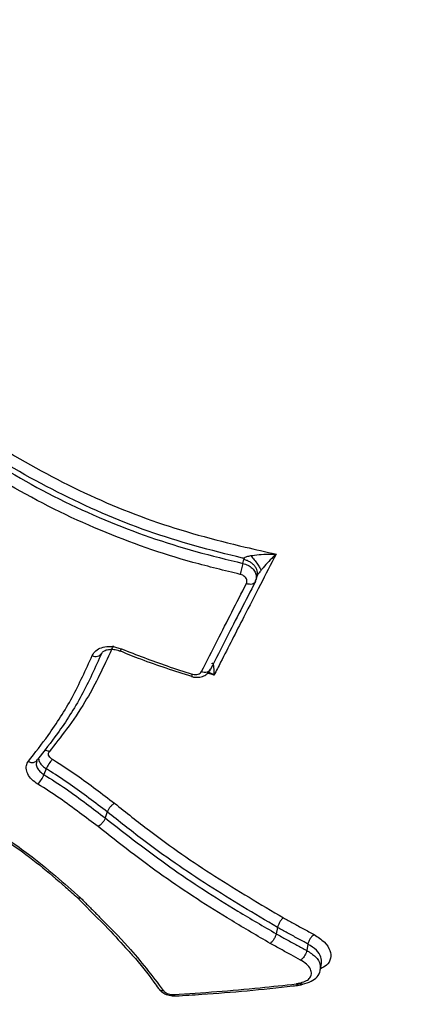
# Model space of a CAD drawing. Units: millimetres. Extents: x -3706 to 4520, y -3188 to 8932.
# Drawn here: x 855 to 880, y 6629 to 6691 of the extents above; entities that cross this region are included whole.
import ezdxf

# ---------------------------------------------------------------- set-up
doc = ezdxf.new("R2010")
doc.units = ezdxf.units.MM

msp = doc.modelspace()

# ---------------------------------------------------------------- linework, layer by layer
at = {"color": 7, "linetype": 'Continuous', "lineweight": 25}
for p, q in [((868.553, 6656.799), (868.621, 6657.037)), ((869.309, 6655.629), (869.36, 6655.78)), ((869.371, 6655.771), (869.439, 6656.01)), ((860.907, 6651.331), (860.907, 6651.331)), ((866.753, 6649.833), (866.36, 6649.954)), ((856.29, 6643.986), (856.146, 6643.628)), ((860.097, 6641.297), (859.97, 6640.927)), ((870.714, 6634.101), (870.63, 6633.702)), ((872.608, 6633.063), (872.532, 6632.66)), ((873.383, 6631.467), (873.457, 6631.88)), ((863.291, 6630.29), (863.287, 6630.296)), ((872.175, 6630.552), (872.059, 6630.623)), ((872.274, 6630.555), (872.175, 6630.552))]:
    msp.add_line(p, q, dxfattribs=at)
at = {"color": 7, "linetype": 'Continuous', "lineweight": 25, "flags": 128}
for points in [[(869.329, 6655.664), (869.303, 6655.606), (869.26, 6655.559), (869.201, 6655.522), (869.13, 6655.499), (869.049, 6655.489), (868.961, 6655.493), (868.87, 6655.511), (868.778, 6655.543)], [(866.525, 6650.193), (866.496, 6650.131), (866.451, 6650.079), (866.391, 6650.039), (866.318, 6650.012), (866.235, 6649.999), (866.146, 6650.001), (866.054, 6650.017), (865.961, 6650.048)]]:
    msp.add_lwpolyline(points, dxfattribs=at)
at = {"color": 7, "linetype": 'Continuous', "lineweight": 25}
for centre, radius, start, end in [((891.96, 6734.517), 125, 261.23243, 53.45752), ((876.261, 6654.59), 8.018, 164.0052, 169.04992), ((859.383, 6651.43), 0.434, 238.74053, 327.36655), ((860.209, 6651.743), 0.811, 329.43618, 340.13108), ((894.573, 6640.749), 30.581, 162.5996, 162.88172), ((856.205, 6644.593), 0.532, 59.96802, 94.53767), ((855.412, 6644.772), 0.391, 232.46511, 330.20386), ((858.147, 6643.225), 2.007, 137.52655, 157.7217), ((854.293, 6644.386), 2.002, 317.42203, 337.74), ((863.545, 6630.487), 0.322, 217.87879, 277.42177), ((864.378, 6629.985), 0.161, 207.65211, 269.19819)]:
    msp.add_arc(centre, radius, start, end, dxfattribs=at)
for points, knots in [([(849.621, 6666.689), (850.432, 6666.094), (852.869, 6664.304), (857.254, 6661.772), (862.827, 6659.331), (867.37, 6658.108), (869.98, 6657.521), (870.62, 6657.377)], [0, 0, 0, 0, 0.130475, 0.392037, 0.653489, 0.914976, 1, 1, 1, 1]), ([(849.036, 6665.851), (850.772, 6664.623), (854.211, 6662.19), (859.821, 6659.435), (864.648, 6657.742), (867.575, 6657.036), (868.553, 6656.799)], [0, 0, 0, 0, 0.29422, 0.583027, 0.860686, 1, 1, 1, 1]), ([(868.641, 6657.108), (868.606, 6657.116), (866.582, 6657.592), (862.586, 6658.668), (856.937, 6661.143), (852.493, 6663.709), (850.025, 6665.521), (849.206, 6666.122)], [0, 0, 0, 0, 0.004992, 0.28913, 0.573794, 0.8586, 1, 1, 1, 1]), ([(868.389, 6656.113), (867.402, 6656.351), (864.437, 6657.067), (859.546, 6658.783), (853.86, 6661.575), (850.377, 6664.039), (848.62, 6665.281)], [0, 0, 0, 0, 0.1387969, 0.417001, 0.7059607, 1, 1, 1, 1]), ([(870.62, 6657.377), (870.294, 6656.741), (869.617, 6655.418), (868.456, 6653.163), (867.501, 6651.289), (866.891, 6650.1), (866.753, 6649.833)], [0, 0, 0, 0, 0.2446862, 0.508126, 0.8894027, 1, 1, 1, 1]), ([(868.64, 6657.108), (868.646, 6657.121), (868.657, 6657.146), (868.716, 6657.188), (868.845, 6657.238), (868.965, 6657.264), (869.045, 6657.281)], [0, 0, 0, 0, 0.126783, 0.247162, 0.498249, 1, 1, 1, 1]), ([(869.045, 6657.281), (869.079, 6657.287), (869.296, 6657.326), (869.726, 6657.364), (870.215, 6657.38), (870.519, 6657.379), (870.618, 6657.377), (870.62, 6657.377)], [0, 0, 0, 0, 0.064527, 0.41599, 0.810819, 0.99524, 1, 1, 1, 1]), ([(870.62, 6657.377), (870.619, 6657.376), (870.561, 6657.319), (870.381, 6657.138), (870.091, 6656.832), (869.832, 6656.543), (869.698, 6656.381), (869.678, 6656.356)], [0, 0, 0, 0, 0.004758, 0.188879, 0.583744, 0.935393, 1, 1, 1, 1]), ([(868.553, 6656.799), (868.661, 6656.766), (868.877, 6656.699), (869.144, 6656.501), (869.327, 6656.26), (869.412, 6656.004), (869.38, 6655.849), (869.365, 6655.778)], [0, 0, 0, 0, 0.206692, 0.413388, 0.620075, 0.826754, 1, 1, 1, 1]), ([(868.621, 6657.037), (868.624, 6657.049), (868.631, 6657.072), (868.637, 6657.096), (868.64, 6657.108)], [0, 0, 0, 0, 0.4885033, 1, 1, 1, 1]), ([(869.396, 6655.902), (869.418, 6655.955), (869.462, 6656.061), (869.466, 6656.237), (869.424, 6656.414), (869.334, 6656.584), (869.201, 6656.739), (869.033, 6656.871), (868.836, 6656.977), (868.693, 6657.017), (868.621, 6657.037)], [0, 0, 0, 0, 0.125009, 0.25, 0.375, 0.5, 0.625, 0.75, 0.874991, 1, 1, 1, 1]), ([(868.778, 6655.543), (868.784, 6655.555), (868.807, 6655.606), (868.818, 6655.707), (868.778, 6655.841), (868.685, 6655.963), (868.551, 6656.062), (868.443, 6656.096), (868.389, 6656.113)], [0, 0, 0, 0, 0.057781, 0.24622, 0.434655, 0.623097, 0.811549, 1, 1, 1, 1]), ([(869.678, 6656.356), (869.628, 6656.294), (869.554, 6656.201), (869.471, 6656.083), (869.437, 6656.023), (869.423, 6655.992), (869.419, 6655.979), (869.416, 6655.972)], [0, 0, 0, 0, 0.501426, 0.752359, 0.872623, 0.934264, 1, 1, 1, 1]), ([(869.458, 6656.113), (869.456, 6656.092), (869.452, 6656.054), (869.449, 6656.047), (869.448, 6656.044)], [0, 0, 0, 0, 0.55544, 1, 1, 1, 1]), ([(865.961, 6650.048), (866.294, 6650.699), (866.918, 6651.919), (867.859, 6653.754), (868.472, 6654.947), (868.778, 6655.543)], [0, 0, 0, 0, 0.363903, 0.681881, 1, 1, 1, 1]), ([(869.329, 6655.664), (869.024, 6655.07), (868.414, 6653.883), (867.478, 6652.056), (866.856, 6650.841), (866.525, 6650.193)], [0, 0, 0, 0, 0.318154, 0.636057, 1, 1, 1, 1]), ([(859.748, 6651.196), (859.346, 6650.307), (858.543, 6648.531), (857.153, 6646.358), (856.168, 6645.107), (855.752, 6644.577)], [0, 0, 0, 0, 0.366553, 0.732132, 1, 1, 1, 1]), ([(860.461, 6651.661), (860.396, 6651.514), (859.851, 6650.299), (858.978, 6648.499), (857.615, 6646.509), (856.837, 6645.519), (856.471, 6645.053)], [0, 0, 0, 0, 0.060054, 0.497557, 0.763701, 1, 1, 1, 1]), ([(859.158, 6651.059), (859.222, 6651.162), (859.35, 6651.368), (859.721, 6651.562), (860.173, 6651.637), (860.612, 6651.594), (860.871, 6651.503), (860.972, 6651.468)], [0, 0, 0, 0, 0.216011, 0.432022, 0.648025, 0.864026, 1, 1, 1, 1]), ([(859.747, 6651.189), (859.748, 6651.192), (859.763, 6651.24), (859.843, 6651.321), (860.081, 6651.429), (860.4, 6651.454), (860.698, 6651.415), (860.856, 6651.343), (860.903, 6651.321)], [0, 0, 0, 0, 0.0163804, 0.2734391, 0.4802508, 0.6982338, 0.9105498, 1, 1, 1, 1]), ([(860.91, 6651.337), (861.33, 6651.167), (862.786, 6650.578), (864.285, 6650.102), (865.352, 6649.764)], [0, 0, 0, 0, 0.288372, 1, 1, 1, 1]), ([(860.972, 6651.468), (861.919, 6651.099), (863.377, 6650.531), (864.869, 6650.059), (865.392, 6649.894)], [0, 0, 0, 0, 0.649787, 1, 1, 1, 1]), ([(855.174, 6644.462), (855.59, 6644.991), (856.571, 6646.237), (857.957, 6648.403), (858.757, 6650.171), (859.158, 6651.059)], [0, 0, 0, 0, 0.2686, 0.633014, 1, 1, 1, 1]), ([(866.626, 6650.529), (866.628, 6650.534), (866.635, 6650.555), (866.648, 6650.581), (866.671, 6650.588), (866.704, 6650.508), (866.723, 6650.357), (866.743, 6650.123), (866.75, 6649.965), (866.753, 6649.835), (866.753, 6649.833)], [0, 0, 0, 0, 0.015538, 0.060555, 0.1242126, 0.2660746, 0.5647959, 0.6590579, 0.9949762, 1, 1, 1, 1]), ([(865.349, 6649.754), (865.359, 6649.75), (865.488, 6649.692), (865.764, 6649.683), (866.106, 6649.759), (866.38, 6649.937), (866.479, 6650.111), (866.526, 6650.195)], [0, 0, 0, 0, 0.023236, 0.301648, 0.556302, 0.788699, 1, 1, 1, 1]), ([(865.392, 6649.894), (865.408, 6649.89), (865.477, 6649.87), (865.606, 6649.856), (865.761, 6649.881), (865.89, 6649.945), (865.938, 6650.013), (865.961, 6650.048)], [0, 0, 0, 0, 0.067788, 0.300837, 0.533887, 0.766944, 1, 1, 1, 1]), ([(866.753, 6649.833), (866.751, 6649.834), (866.638, 6649.904), (866.523, 6649.964), (866.411, 6650.023)], [0, 0, 0, 0, 0.019379, 1, 1, 1, 1]), ([(856.667, 6644.58), (856.648, 6644.593), (856.583, 6644.635), (856.494, 6644.724), (856.43, 6644.841), (856.416, 6644.959), (856.453, 6645.022), (856.471, 6645.053)], [0, 0, 0, 0, 0.097096, 0.322817, 0.54854, 0.77427, 1, 1, 1, 1]), ([(855.767, 6643.032), (855.634, 6643.126), (855.367, 6643.315), (855.113, 6643.669), (855.01, 6644.025), (855.057, 6644.294), (855.147, 6644.423), (855.174, 6644.462)], [0, 0, 0, 0, 0.225708, 0.451415, 0.677117, 0.902816, 1, 1, 1, 1]), ([(855.696, 6644.471), (855.678, 6644.41), (855.639, 6644.28), (855.713, 6644.049), (855.879, 6643.815), (856.057, 6643.691), (856.146, 6643.628)], [0, 0, 0, 0, 0.225416, 0.483604, 0.7418, 1, 1, 1, 1]), ([(855.824, 6644.587), (855.825, 6644.562), (855.83, 6644.461), (855.948, 6644.274), (856.121, 6644.097), (856.251, 6644.012), (856.29, 6643.986)], [0, 0, 0, 0, 0.119764, 0.481981, 0.844193, 1, 1, 1, 1]), ([(856.667, 6644.58), (856.757, 6644.525), (857.278, 6644.205), (858.199, 6643.595), (859.387, 6642.722), (860.159, 6642.135), (860.547, 6641.84)], [0, 0, 0, 0, 0.064755, 0.375299, 0.685634, 1, 1, 1, 1]), ([(860.097, 6641.297), (860.097, 6641.297), (859.714, 6641.586), (858.954, 6642.166), (857.79, 6643.022), (856.887, 6643.62), (856.379, 6643.932), (856.29, 6643.986)], [0, 0, 0, 0, 0.000012, 0.315396, 0.626833, 0.935167, 1, 1, 1, 1]), ([(856.146, 6643.628), (856.611, 6643.334), (857.533, 6642.752), (858.783, 6641.828), (859.583, 6641.221), (859.97, 6640.927)], [0, 0, 0, 0, 0.343659, 0.681902, 1, 1, 1, 1]), ([(859.517, 6640.382), (859.136, 6640.672), (858.348, 6641.269), (857.124, 6642.175), (856.22, 6642.746), (855.767, 6643.032)], [0, 0, 0, 0, 0.319199, 0.658432, 1, 1, 1, 1]), ([(870.714, 6634.101), (869.27, 6634.954), (866.382, 6636.659), (862.853, 6639.105), (860.821, 6640.721), (860.097, 6641.297)], [0, 0, 0, 0, 0.391674, 0.783184, 1, 1, 1, 1]), ([(860.547, 6641.84), (861.267, 6641.268), (863.283, 6639.665), (866.784, 6637.238), (869.648, 6635.547), (871.081, 6634.7)], [0, 0, 0, 0, 0.217152, 0.608232, 1, 1, 1, 1]), ([(859.97, 6640.927), (861.297, 6639.888), (863.946, 6637.815), (867.585, 6635.484), (869.833, 6634.169), (870.63, 6633.702)], [0, 0, 0, 0, 0.39312, 0.784744, 1, 1, 1, 1]), ([(852.75, 6640.36), (853.579, 6639.801), (855.035, 6638.821), (856.886, 6637.314), (857.915, 6636.398), (858.431, 6635.938)], [0, 0, 0, 0, 0.397389, 0.697316, 1, 1, 1, 1]), ([(870.261, 6633.101), (869.457, 6633.572), (867.192, 6634.897), (863.524, 6637.247), (860.855, 6639.336), (859.517, 6640.383)], [0, 0, 0, 0, 0.21537, 0.6069, 1, 1, 1, 1]), ([(853.281, 6639.866), (853.565, 6639.674), (854.469, 6639.065), (855.907, 6637.993), (857.209, 6636.854), (857.975, 6636.183), (858.222, 6635.966)], [0, 0, 0, 0, 0.1547337, 0.4918094, 0.8358214, 1, 1, 1, 1]), ([(858.217, 6635.97), (858.259, 6635.927), (858.907, 6635.253), (860.041, 6634.157), (860.986, 6633.109), (861.391, 6632.66)], [0, 0, 0, 0, 0.037912, 0.588178, 1, 1, 1, 1]), ([(858.433, 6635.938), (858.395, 6635.932), (858.312, 6635.918), (858.244, 6635.937), (858.224, 6635.963), (858.221, 6635.966)], [0, 0, 0, 0, 0.436039, 0.942603, 1, 1, 1, 1]), ([(858.433, 6635.938), (858.442, 6635.929), (858.606, 6635.763), (858.847, 6635.519), (859.233, 6635.13), (860.078, 6634.277), (861.746, 6632.584), (862.896, 6631.075), (863.587, 6630.168)], [0, 0, 0, 0, 0.004667, 0.084135, 0.123869, 0.203339, 0.521406, 1, 1, 1, 1]), ([(871.081, 6634.7), (871.282, 6634.588), (871.697, 6634.358), (872.335, 6634.008), (872.772, 6633.772), (872.995, 6633.651)], [0, 0, 0, 0, 0.315076, 0.650655, 1, 1, 1, 1]), ([(872.608, 6633.063), (872.393, 6633.179), (871.963, 6633.412), (871.332, 6633.758), (870.916, 6633.989), (870.714, 6634.101)], [0, 0, 0, 0, 0.3402726, 0.6805308, 1, 1, 1, 1]), ([(870.63, 6633.702), (870.846, 6633.582), (871.278, 6633.342), (871.912, 6632.995), (872.33, 6632.769), (872.532, 6632.66)], [0, 0, 0, 0, 0.340701, 0.681387, 1, 1, 1, 1]), ([(872.994, 6633.651), (873.224, 6633.503), (873.685, 6633.206), (874.02, 6632.669), (874.058, 6632.162), (873.857, 6631.75), (873.527, 6631.59), (873.394, 6631.525)], [0, 0, 0, 0, 0.221759, 0.445794, 0.648115, 0.858225, 1, 1, 1, 1]), ([(872.156, 6632.063), (871.958, 6632.17), (871.543, 6632.394), (870.911, 6632.74), (870.478, 6632.981), (870.261, 6633.101)], [0, 0, 0, 0, 0.313797, 0.6568913, 1, 1, 1, 1]), ([(873.452, 6631.878), (873.455, 6632), (873.463, 6632.264), (873.181, 6632.698), (872.801, 6632.94), (872.608, 6633.063)], [0, 0, 0, 0, 0.298558, 0.64432, 1, 1, 1, 1]), ([(861.391, 6632.66), (861.479, 6632.564), (862.099, 6631.897), (862.716, 6631.103), (863.189, 6630.423), (863.28, 6630.292)], [0, 0, 0, 0, 0.119265, 0.830791, 1, 1, 1, 1]), ([(872.532, 6632.66), (872.52, 6632.612), (872.496, 6632.517), (872.422, 6632.363), (872.329, 6632.223), (872.239, 6632.125), (872.182, 6632.08), (872.159, 6632.065), (872.156, 6632.063)], [0, 0, 0, 0, 0.213983, 0.427964, 0.641997, 0.856139, 0.977866, 1, 1, 1, 1]), ([(872.532, 6632.66), (872.532, 6632.66), (872.735, 6632.538), (873.124, 6632.276), (873.4, 6631.84), (873.378, 6631.582), (873.369, 6631.474)], [0, 0, 0, 0, 0.000028, 0.365309, 0.735308, 1, 1, 1, 1]), ([(872.059, 6630.623), (872.191, 6630.66), (872.438, 6630.728), (872.719, 6630.895), (872.838, 6631.136), (872.821, 6631.421), (872.635, 6631.743), (872.352, 6631.945), (872.181, 6632.048), (872.156, 6632.063)], [0, 0, 0, 0, 0.16109, 0.300655, 0.439196, 0.610585, 0.782283, 0.968261, 1, 1, 1, 1]), ([(872.273, 6630.557), (872.46, 6630.606), (872.792, 6630.693), (873.196, 6631), (873.369, 6631.287), (873.372, 6631.449), (873.372, 6631.474)], [0, 0, 0, 0, 0.37626, 0.669552, 0.948885, 1, 1, 1, 1]), ([(863.295, 6630.292), (863.337, 6630.239), (863.441, 6630.105), (863.697, 6629.948), (864.033, 6629.828), (864.265, 6629.829), (864.371, 6629.83)], [0, 0, 0, 0, 0.172252, 0.435259, 0.739204, 1, 1, 1, 1]), ([(864.235, 6629.911), (865.13, 6629.97), (866.92, 6630.089), (869.472, 6630.314), (871.131, 6630.495), (871.882, 6630.577)], [0, 0, 0, 0, 0.353835, 0.707671, 1, 1, 1, 1]), ([(864.376, 6629.829), (864.912, 6629.862), (867.322, 6630.008), (869.886, 6630.239), (871.919, 6630.48), (872.043, 6630.495)], [0, 0, 0, 0, 0.211631, 0.951978, 1, 1, 1, 1]), ([(871.882, 6630.577), (871.887, 6630.578), (871.927, 6630.588), (871.986, 6630.604), (872.04, 6630.618), (872.059, 6630.623)], [0, 0, 0, 0, 0.079911, 0.686712, 1, 1, 1, 1]), ([(872.057, 6630.502), (872.046, 6630.498), (872.009, 6630.483), (871.949, 6630.513), (871.902, 6630.554), (871.883, 6630.575), (871.882, 6630.577)], [0, 0, 0, 0, 0.20582, 0.67751, 0.971002, 1, 1, 1, 1]), ([(872.264, 6630.554), (872.234, 6630.549), (872.168, 6630.537), (872.097, 6630.592), (872.059, 6630.623)], [0, 0, 0, 0, 0.453579, 1, 1, 1, 1]), ([(872.059, 6630.496), (872.061, 6630.496), (872.14, 6630.516), (872.219, 6630.537), (872.296, 6630.557)], [0, 0, 0, 0, 0.027211, 1, 1, 1, 1]), ([(863.587, 6630.168), (863.604, 6630.147), (863.647, 6630.095), (863.757, 6630.018), (863.91, 6629.952), (864.078, 6629.911), (864.183, 6629.911), (864.235, 6629.911)], [0, 0, 0, 0, 0.141179, 0.355879, 0.570581, 0.785291, 1, 1, 1, 1])]:
    msp.add_open_spline(points, degree=3, knots=knots, dxfattribs=at)
for points in [[(869.045, 6657.281), (869.12, 6657.194), (869.27, 6657.019), (869.465, 6656.752), (869.615, 6656.513), (869.657, 6656.409), (869.678, 6656.356)], [(860.547, 6641.84), (860.503, 6641.811), (860.414, 6641.755), (860.277, 6641.612), (860.161, 6641.45), (860.118, 6641.348), (860.097, 6641.297)], [(859.97, 6640.927), (859.949, 6640.875), (859.906, 6640.773), (859.788, 6640.61), (859.651, 6640.467), (859.562, 6640.411), (859.517, 6640.383)], [(871.081, 6634.7), (871.042, 6634.668), (870.966, 6634.603), (870.853, 6634.444), (870.76, 6634.266), (870.729, 6634.156), (870.714, 6634.101)], [(870.63, 6633.702), (870.615, 6633.646), (870.584, 6633.536), (870.49, 6633.357), (870.377, 6633.198), (870.3, 6633.133), (870.261, 6633.101)], [(872.994, 6633.651), (872.953, 6633.62), (872.869, 6633.559), (872.749, 6633.405), (872.652, 6633.229), (872.623, 6633.118), (872.608, 6633.063)]]:
    msp.add_open_spline(points, degree=3, dxfattribs=at)

doc.saveas('drawing.dxf')
